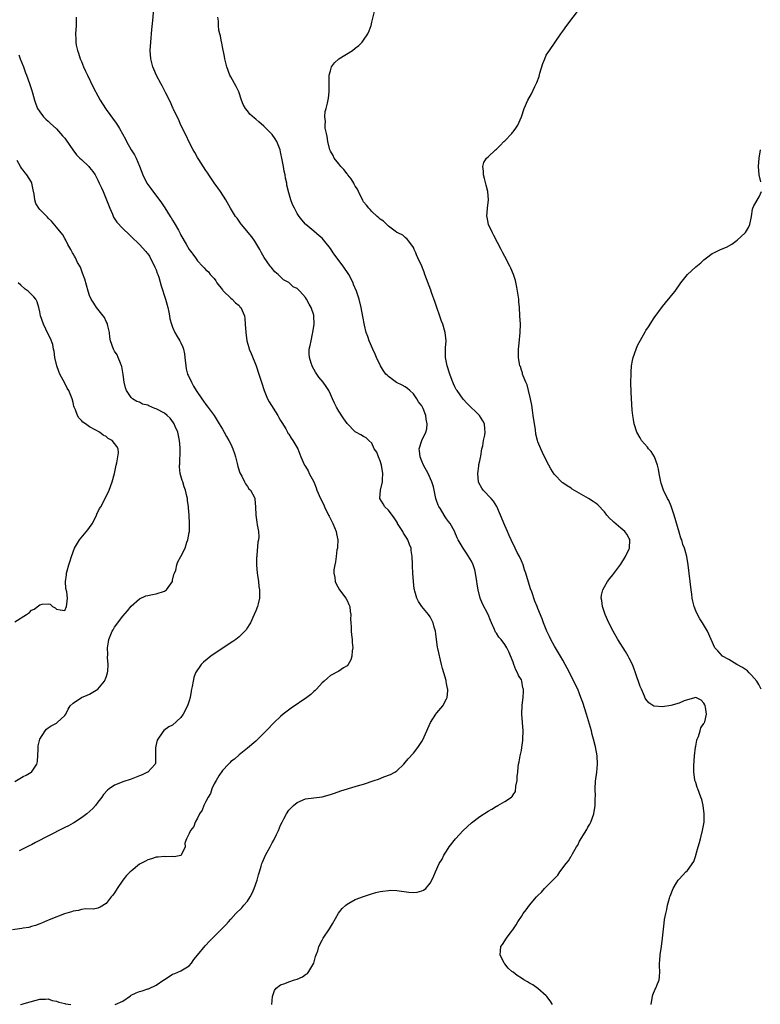
# Model space of a CAD drawing. Units: inches. Extents: x 2514000 to 2517000, y 1539000 to 1542000.
# Drawn here: x 2514246 to 2514425, y 1540999 to 1541236 of the extents above; entities that cross this region are included whole.
import ezdxf

# ---------------------------------------------------------------- set-up
doc = ezdxf.new("R2010")
doc.units = ezdxf.units.IN
doc.header["$MEASUREMENT"] = 0
doc.layers.add('LD25141539_10ft', color=93, linetype='Continuous')

msp = doc.modelspace()

# ---------------------------------------------------------------- linework, layer by layer
at = {"layer": 'LD25141539_10ft'}
for points, elevation in [([(2514398.27, 1540999), (2514398.55, 1541000.55), (2514398.59, 1541001), (2514398.67, 1541001.33), (2514399.24, 1541002.76), (2514399.37, 1541003), (2514399.65, 1541003.65), (2514400.2, 1541005), (2514400.32, 1541005.68), (2514400.39, 1541007), (2514400.27, 1541008.27), (2514400.29, 1541009), (2514400.36, 1541009.64), (2514400.41, 1541011), (2514400.75, 1541013), (2514401.04, 1541015), (2514401.39, 1541018.61), (2514401.51, 1541019.51), (2514401.77, 1541021), (2514402.04, 1541021.96), (2514402.22, 1541023), (2514402.67, 1541024.67), (2514402.79, 1541025), (2514402.86, 1541025.14), (2514403, 1541025.52), (2514403.44, 1541026.56), (2514403.55, 1541027), (2514404.37, 1541028.37), (2514404.76, 1541029), (2514405, 1541029.22), (2514406.66, 1541031), (2514407, 1541031.3), (2514408.53, 1541033.47), (2514409.04, 1541034.96), (2514409.05, 1541035.05), (2514409.61, 1541037), (2514409.94, 1541038.06), (2514410.13, 1541039), (2514410.64, 1541041), (2514411.01, 1541043), (2514411.07, 1541045), (2514410.81, 1541047), (2514410.44, 1541048.44), (2514410.26, 1541049), (2514409.49, 1541051), (2514409.34, 1541051.34), (2514409, 1541052.52), (2514408.86, 1541052.86), (2514408.82, 1541053), (2514408.82, 1541053.17), (2514408.55, 1541055), (2514408.54, 1541056.54), (2514408.7, 1541059), (2514408.94, 1541061.06), (2514409, 1541061.33), (2514409.26, 1541062.74), (2514409.34, 1541063), (2514409.64, 1541063.64), (2514410.1, 1541065), (2514410.26, 1541065.74), (2514411, 1541066.8), (2514411.07, 1541066.93), (2514411.12, 1541067), (2514411.19, 1541067.19), (2514411.63, 1541069), (2514411.34, 1541070.66), (2514411.32, 1541071), (2514411.23, 1541071.23), (2514411, 1541071.66), (2514410.35, 1541072.35), (2514409, 1541073), (2514407, 1541072.5), (2514406.21, 1541072.21), (2514405, 1541071.68), (2514403, 1541071.07), (2514401, 1541070.76), (2514399, 1541070.92), (2514398.94, 1541070.94), (2514397.72, 1541071.72), (2514397, 1541072.6), (2514396.85, 1541072.85), (2514396.65, 1541073.35), (2514395.93, 1541075), (2514395.66, 1541075.66), (2514394.53, 1541079), (2514394.11, 1541080.11), (2514393.74, 1541081), (2514393, 1541082.48), (2514392.72, 1541083), (2514392.08, 1541084.08), (2514390.26, 1541087), (2514389.08, 1541089), (2514388.04, 1541091), (2514387.18, 1541093), (2514386.54, 1541095), (2514386.37, 1541096.37), (2514386.25, 1541097), (2514386.34, 1541097.66), (2514386.63, 1541099), (2514387, 1541099.68), (2514387.77, 1541101), (2514388.3, 1541101.7), (2514389, 1541102.58), (2514391, 1541105.19), (2514392.12, 1541107), (2514393, 1541108.85), (2514393.06, 1541109), (2514393.16, 1541111), (2514393.12, 1541111.12), (2514393, 1541111.36), (2514392.39, 1541112.39), (2514391.97, 1541113), (2514391, 1541113.84), (2514389.27, 1541115.27), (2514389, 1541115.56), (2514388.24, 1541116.24), (2514387.59, 1541117), (2514387, 1541117.79), (2514385.44, 1541119.44), (2514385, 1541119.77), (2514384.28, 1541120.28), (2514383.16, 1541121), (2514379.28, 1541123.28), (2514379, 1541123.46), (2514378.01, 1541124.01), (2514377, 1541124.79), (2514376.87, 1541124.87), (2514375, 1541126.78), (2514374.89, 1541126.89), (2514374.12, 1541128.12), (2514373.63, 1541129), (2514373, 1541130.22), (2514372.09, 1541132.09), (2514371.69, 1541133), (2514371, 1541134.66), (2514370.89, 1541135), (2514370.48, 1541136.48), (2514370.39, 1541137.61), (2514369.97, 1541139.97), (2514369.87, 1541141), (2514369.69, 1541142.31), (2514369.52, 1541143.52), (2514369.24, 1541145), (2514368.75, 1541147), (2514368.37, 1541148.37), (2514368.07, 1541149), (2514367.41, 1541150.59), (2514367.29, 1541151), (2514367.25, 1541151.25), (2514367, 1541151.94), (2514366.77, 1541152.77), (2514366.66, 1541153), (2514366.52, 1541153.48), (2514366.3, 1541155), (2514366.33, 1541156.33), (2514366.28, 1541157), (2514366.46, 1541158.46), (2514366.73, 1541161), (2514366.76, 1541163), (2514366.66, 1541165), (2514366.54, 1541167), (2514366.41, 1541168.41), (2514366.36, 1541169), (2514366.08, 1541171), (2514365.93, 1541171.93), (2514365.56, 1541173.56), (2514365.07, 1541175), (2514364.47, 1541176.47), (2514364.22, 1541177), (2514363, 1541179.33), (2514362.54, 1541180.23), (2514362.15, 1541181), (2514360.37, 1541184.37), (2514360.02, 1541185), (2514359.12, 1541187), (2514358.78, 1541188.78), (2514358.72, 1541189), (2514358.86, 1541191), (2514359.09, 1541193), (2514358.96, 1541195), (2514358.55, 1541196.55), (2514358.16, 1541198.16), (2514357.87, 1541199), (2514357.9, 1541199.9), (2514357.71, 1541201), (2514358, 1541202), (2514358.64, 1541203), (2514359, 1541203.38), (2514360.79, 1541205), (2514361, 1541205.21), (2514361.93, 1541206.07), (2514362.81, 1541207), (2514363, 1541207.22), (2514364.7, 1541209), (2514364.83, 1541209.17), (2514365, 1541209.4), (2514365.71, 1541210.29), (2514366.17, 1541211), (2514367.02, 1541213), (2514367.71, 1541215), (2514368.58, 1541217), (2514369.46, 1541218.54), (2514370.28, 1541220.28), (2514370.77, 1541221.23), (2514371.28, 1541222.72), (2514371.49, 1541223.49), (2514372.17, 1541225.83), (2514372.63, 1541227), (2514373, 1541227.81), (2514373.76, 1541229), (2514376.53, 1541233), (2514377, 1541233.62), (2514377.99, 1541235), (2514382.57, 1541241)], 6640), ([(2514269.16, 1540999), (2514271, 1540999.8), (2514272.85, 1541001.15), (2514273, 1541001.25), (2514274.17, 1541001.82), (2514275, 1541002.18), (2514275.65, 1541002.35), (2514277, 1541002.82), (2514277.15, 1541002.85), (2514279, 1541003.71), (2514280.89, 1541005), (2514281, 1541005.09), (2514282.18, 1541005.82), (2514283, 1541006.36), (2514283.51, 1541006.49), (2514285, 1541007.13), (2514285.38, 1541007.38), (2514287, 1541008.34), (2514287.51, 1541009), (2514288.12, 1541009.88), (2514289, 1541010.94), (2514290.81, 1541013.19), (2514291, 1541013.37), (2514291.76, 1541014.24), (2514292.57, 1541015), (2514294.62, 1541017), (2514295.8, 1541018.2), (2514296.48, 1541019), (2514297, 1541019.57), (2514298.23, 1541021), (2514299.64, 1541022.36), (2514300.17, 1541023), (2514301, 1541023.95), (2514301.67, 1541025), (2514302.15, 1541025.85), (2514302.63, 1541027), (2514303.36, 1541029), (2514303.69, 1541030.31), (2514303.94, 1541031), (2514304.34, 1541032.34), (2514304.5, 1541033), (2514304.63, 1541033.37), (2514305.35, 1541035), (2514305.76, 1541035.76), (2514306.46, 1541037), (2514306.67, 1541037.33), (2514307, 1541037.98), (2514307.37, 1541038.63), (2514308.01, 1541040.01), (2514308.49, 1541041), (2514309, 1541042.23), (2514309.35, 1541043), (2514309.75, 1541043.75), (2514310.39, 1541045), (2514311, 1541045.85), (2514311.55, 1541046.45), (2514312.09, 1541047), (2514313, 1541047.76), (2514315, 1541048.63), (2514319, 1541049.07), (2514321, 1541049.62), (2514321.99, 1541050.01), (2514323.49, 1541050.51), (2514327, 1541051.56), (2514327.81, 1541051.82), (2514329, 1541052.17), (2514331.55, 1541053), (2514332.62, 1541053.38), (2514333.88, 1541053.88), (2514335.51, 1541054.49), (2514336.49, 1541055), (2514337, 1541055.38), (2514338.7, 1541057), (2514339, 1541057.33), (2514339.75, 1541058.25), (2514341, 1541059.63), (2514342.05, 1541061), (2514343, 1541062.44), (2514343.32, 1541063), (2514343.55, 1541063.55), (2514344.21, 1541065), (2514344.47, 1541065.53), (2514345.1, 1541067), (2514346.39, 1541069), (2514346.65, 1541069.35), (2514347.58, 1541070.42), (2514348.05, 1541071), (2514349, 1541072.69), (2514349.13, 1541073), (2514349.28, 1541074.72), (2514349.28, 1541075), (2514349.22, 1541075.22), (2514349, 1541076.41), (2514348.89, 1541076.89), (2514348.86, 1541077.14), (2514348.31, 1541079), (2514347.99, 1541079.99), (2514347.8, 1541081), (2514346.87, 1541084.87), (2514346.84, 1541085.16), (2514346.55, 1541087), (2514346.36, 1541088.36), (2514346.3, 1541089), (2514346.02, 1541089.98), (2514345.77, 1541091), (2514345.54, 1541091.54), (2514345, 1541092.45), (2514344.61, 1541093), (2514343.02, 1541095), (2514342.19, 1541096.19), (2514341.8, 1541097), (2514341.36, 1541098.64), (2514341.23, 1541099), (2514341.19, 1541099.19), (2514341.01, 1541101.01), (2514340.88, 1541103), (2514340.8, 1541104.8), (2514340.8, 1541105.2), (2514340.72, 1541107), (2514340.47, 1541108.47), (2514340.42, 1541109), (2514340.09, 1541109.91), (2514339.66, 1541111), (2514339.42, 1541111.42), (2514338.64, 1541112.64), (2514338.45, 1541113), (2514337.18, 1541115), (2514337.13, 1541115.13), (2514336.33, 1541116.33), (2514335, 1541118.17), (2514334.12, 1541119), (2514333.72, 1541119.72), (2514332.94, 1541121), (2514333.05, 1541123), (2514333.56, 1541125), (2514333.56, 1541125.56), (2514333.67, 1541127), (2514333.32, 1541129), (2514333, 1541130.1), (2514332.58, 1541131), (2514332.17, 1541132.17), (2514331.58, 1541133), (2514331, 1541134.32), (2514330.28, 1541135), (2514329.59, 1541135.59), (2514329, 1541135.93), (2514328.37, 1541136.37), (2514327.13, 1541137), (2514327, 1541137.05), (2514325, 1541139.04), (2514324.21, 1541140.21), (2514323, 1541142.02), (2514322.44, 1541143), (2514322.01, 1541144.01), (2514321.5, 1541145), (2514321, 1541146.13), (2514320.59, 1541147), (2514320, 1541148), (2514319.27, 1541149), (2514318.24, 1541150.24), (2514317.42, 1541151.42), (2514317, 1541152.15), (2514316.7, 1541152.7), (2514316.58, 1541153), (2514316.4, 1541153.6), (2514315.94, 1541155), (2514315.88, 1541155.88), (2514315.9, 1541157), (2514316.16, 1541157.84), (2514316.33, 1541159), (2514316.7, 1541160.7), (2514316.78, 1541161), (2514317.06, 1541163), (2514317.04, 1541165), (2514317, 1541165.18), (2514316.38, 1541167), (2514315.85, 1541167.85), (2514315.25, 1541169), (2514315, 1541169.42), (2514313.61, 1541171), (2514313.28, 1541171.28), (2514313, 1541171.6), (2514312.04, 1541172.04), (2514311.1, 1541173), (2514311, 1541173.07), (2514309.69, 1541173.69), (2514308.42, 1541175), (2514307.65, 1541175.65), (2514306.71, 1541176.71), (2514306.48, 1541177), (2514305.05, 1541179.05), (2514304.44, 1541180.23), (2514304.04, 1541181), (2514302.79, 1541183), (2514302.04, 1541184.04), (2514299.61, 1541187), (2514299.38, 1541187.38), (2514298.52, 1541188.52), (2514298.11, 1541189), (2514296.91, 1541191), (2514295.81, 1541193), (2514294.53, 1541195), (2514293, 1541197.11), (2514291.69, 1541199), (2514291.44, 1541199.44), (2514291, 1541200.04), (2514289.34, 1541202.66), (2514289, 1541203.22), (2514288.37, 1541204.37), (2514287.98, 1541205), (2514286.91, 1541207), (2514286.31, 1541208.31), (2514285, 1541210.98), (2514284.39, 1541212.39), (2514283.23, 1541214.77), (2514283.1, 1541215.1), (2514283, 1541215.28), (2514282.49, 1541216.49), (2514281.34, 1541218.66), (2514281.13, 1541219.13), (2514281, 1541219.36), (2514280.47, 1541220.47), (2514280.12, 1541221), (2514279.09, 1541222.91), (2514278.46, 1541224.46), (2514278.22, 1541225), (2514277.73, 1541227), (2514277.61, 1541229), (2514277.72, 1541231), (2514277.99, 1541234.01), (2514278.23, 1541236.23), (2514278.49, 1541239)], 6670), ([(2514374.5, 1540999), (2514373.95, 1540999.95), (2514373.13, 1541001), (2514373, 1541001.14), (2514371, 1541002.88), (2514369.74, 1541003.74), (2514369, 1541004.19), (2514368.48, 1541004.48), (2514367.62, 1541005), (2514367, 1541005.42), (2514365.99, 1541005.99), (2514365, 1541006.8), (2514364.71, 1541007), (2514363.83, 1541007.83), (2514363, 1541008.83), (2514362.91, 1541008.91), (2514362.84, 1541009), (2514361.87, 1541011), (2514361.99, 1541011.99), (2514362.09, 1541013), (2514362.47, 1541013.53), (2514363.4, 1541015), (2514364.57, 1541016.57), (2514364.95, 1541017.05), (2514365.73, 1541018.27), (2514366.14, 1541019), (2514367, 1541020.25), (2514367.46, 1541021), (2514368.15, 1541021.85), (2514368.97, 1541023), (2514370.66, 1541025), (2514370.84, 1541025.16), (2514371, 1541025.33), (2514371.85, 1541026.15), (2514372.56, 1541027), (2514373, 1541027.41), (2514374.57, 1541029), (2514375.76, 1541030.24), (2514376.31, 1541031), (2514377.83, 1541033), (2514378.36, 1541033.64), (2514379, 1541034.78), (2514379.1, 1541034.9), (2514379.31, 1541035.31), (2514380.31, 1541037), (2514380.57, 1541037.43), (2514381, 1541038.37), (2514381.95, 1541039.95), (2514382.6, 1541041), (2514382.75, 1541041.25), (2514383, 1541041.78), (2514383.46, 1541042.54), (2514383.71, 1541043), (2514384.46, 1541045), (2514384.79, 1541047), (2514384.82, 1541048.82), (2514384.84, 1541049.16), (2514384.76, 1541051), (2514384.84, 1541052.84), (2514385.15, 1541055), (2514385.35, 1541057), (2514385.23, 1541059), (2514384.83, 1541061.17), (2514384.4, 1541063), (2514384.08, 1541064.08), (2514383.87, 1541065), (2514383.43, 1541066.57), (2514382.69, 1541069), (2514381.79, 1541071.79), (2514381.37, 1541073), (2514381, 1541073.94), (2514380.57, 1541075), (2514380.06, 1541076.06), (2514379.61, 1541077), (2514378.07, 1541080.07), (2514377.57, 1541081), (2514377, 1541082), (2514376.43, 1541083), (2514375, 1541085.39), (2514374.13, 1541087), (2514373.77, 1541087.77), (2514373.14, 1541089), (2514372.34, 1541091), (2514371.99, 1541091.99), (2514371, 1541094.45), (2514370.8, 1541095), (2514370.27, 1541096.27), (2514369.51, 1541098.49), (2514369.23, 1541099.23), (2514368.07, 1541103), (2514367.79, 1541103.79), (2514367.41, 1541105), (2514367, 1541106), (2514366.52, 1541107), (2514365.97, 1541107.97), (2514365.52, 1541109), (2514364.57, 1541111), (2514364.09, 1541112.09), (2514363.66, 1541113), (2514363, 1541114.5), (2514362.01, 1541117), (2514361.09, 1541119.09), (2514360.33, 1541120.33), (2514359.75, 1541121), (2514357.82, 1541123), (2514357.47, 1541123.47), (2514356.78, 1541124.78), (2514356.69, 1541125), (2514356.49, 1541127), (2514356.75, 1541128.75), (2514356.79, 1541129.21), (2514357, 1541130.09), (2514357.14, 1541130.86), (2514357.23, 1541131.23), (2514357.52, 1541133), (2514357.72, 1541133.72), (2514357.92, 1541135), (2514358.23, 1541136.23), (2514358.31, 1541137), (2514358.18, 1541137.82), (2514358.14, 1541139), (2514357.74, 1541139.74), (2514356.95, 1541141), (2514353.93, 1541143.93), (2514353, 1541144.93), (2514351.5, 1541147), (2514351.3, 1541147.3), (2514351, 1541147.87), (2514350.66, 1541148.66), (2514350.49, 1541149), (2514350.08, 1541150.08), (2514349.76, 1541151), (2514349.14, 1541153), (2514348.74, 1541155), (2514348.72, 1541156.72), (2514348.7, 1541157), (2514348.71, 1541157.29), (2514348.85, 1541159), (2514348.66, 1541161), (2514348.05, 1541163), (2514347.77, 1541163.77), (2514346.23, 1541168.23), (2514345.37, 1541170.63), (2514345.19, 1541171.19), (2514343.78, 1541175), (2514343.55, 1541175.55), (2514342.99, 1541176.99), (2514342.08, 1541179), (2514341.76, 1541179.76), (2514341.55, 1541180.23), (2514341.2, 1541181), (2514341, 1541181.52), (2514339.9, 1541183), (2514339.52, 1541183.52), (2514339, 1541183.9), (2514338.46, 1541184.46), (2514337.25, 1541185), (2514337, 1541185.13), (2514336.59, 1541185.41), (2514335, 1541186.61), (2514334.57, 1541187), (2514333.81, 1541187.81), (2514333, 1541188.3), (2514332.67, 1541188.67), (2514332.28, 1541189), (2514331, 1541190.15), (2514330.61, 1541190.61), (2514330.25, 1541191), (2514329.7, 1541191.7), (2514329, 1541192.53), (2514328.83, 1541192.83), (2514327.76, 1541195), (2514327.52, 1541195.52), (2514327, 1541196.28), (2514326.76, 1541196.76), (2514326.61, 1541197), (2514326.04, 1541198.05), (2514325.19, 1541199), (2514325.13, 1541199.13), (2514325, 1541199.25), (2514324.27, 1541200.27), (2514323.5, 1541201), (2514323, 1541201.69), (2514321.93, 1541203), (2514321.66, 1541203.66), (2514321, 1541204.72), (2514320.87, 1541205), (2514320.37, 1541207), (2514320.24, 1541208.24), (2514320.04, 1541209), (2514319.75, 1541210.25), (2514319.75, 1541211), (2514319.85, 1541211.85), (2514319.67, 1541213), (2514319.76, 1541214.24), (2514319.97, 1541215), (2514320.29, 1541216.29), (2514320.52, 1541217.48), (2514320.7, 1541219), (2514320.67, 1541220.67), (2514320.71, 1541221.29), (2514320.73, 1541223), (2514321, 1541224.09), (2514321.29, 1541225), (2514322, 1541226), (2514323, 1541227), (2514326.29, 1541229), (2514327, 1541229.5), (2514327.82, 1541230.18), (2514328.64, 1541231), (2514329, 1541231.45), (2514330, 1541233), (2514330.32, 1541233.68), (2514330.8, 1541235), (2514331, 1541235.8), (2514331.59, 1541238.41)], 6650), ([(2514259.75, 1541237), (2514259.72, 1541235), (2514259.59, 1541233), (2514259.67, 1541231.67), (2514259.67, 1541231), (2514259.77, 1541230.23), (2514260.05, 1541229), (2514260.34, 1541228.34), (2514260.7, 1541227), (2514261, 1541226.31), (2514261.53, 1541225), (2514262.01, 1541224.01), (2514262.47, 1541223), (2514263.97, 1541219.97), (2514265, 1541218.02), (2514265.57, 1541217), (2514266.1, 1541216.1), (2514267, 1541214.73), (2514269.42, 1541211.42), (2514269.68, 1541211), (2514270.21, 1541210.21), (2514271.62, 1541207.62), (2514271.9, 1541207), (2514273, 1541205.05), (2514273.8, 1541203.8), (2514274.2, 1541203), (2514275, 1541201.11), (2514275.79, 1541199), (2514276.81, 1541197), (2514277, 1541196.71), (2514277.72, 1541195.72), (2514280.28, 1541192.28), (2514281.09, 1541191.09), (2514282.42, 1541189), (2514282.65, 1541188.65), (2514283, 1541188.04), (2514283.4, 1541187.4), (2514284.37, 1541185.63), (2514284.84, 1541184.84), (2514285, 1541184.47), (2514286.28, 1541182.28), (2514287, 1541181.02), (2514287.63, 1541180.23), (2514287.9, 1541179.9), (2514288.53, 1541179), (2514289, 1541178.27), (2514290.17, 1541177), (2514290.62, 1541176.62), (2514291, 1541176.13), (2514291.62, 1541175.62), (2514292.07, 1541175), (2514293, 1541173.99), (2514293.43, 1541173.43), (2514293.67, 1541173), (2514295, 1541171.27), (2514295.11, 1541171.11), (2514295.21, 1541171), (2514297, 1541169.29), (2514297.34, 1541169), (2514298.16, 1541168.16), (2514299, 1541167.48), (2514299.22, 1541167.22), (2514299.42, 1541167), (2514300.28, 1541165), (2514300.37, 1541164.37), (2514300.49, 1541163), (2514300.6, 1541161), (2514300.87, 1541159), (2514301.35, 1541157.35), (2514301.46, 1541157), (2514301.92, 1541155.92), (2514303.12, 1541153), (2514303.8, 1541151), (2514304.4, 1541149), (2514305.05, 1541147), (2514305.88, 1541145), (2514306.28, 1541144.28), (2514308.3, 1541141), (2514308.55, 1541140.55), (2514309, 1541139.81), (2514309.29, 1541139.29), (2514310.23, 1541137.77), (2514310.68, 1541137), (2514310.78, 1541136.78), (2514311, 1541136.47), (2514311.55, 1541135.55), (2514311.97, 1541135), (2514313.12, 1541133), (2514313.86, 1541131), (2514314.73, 1541129), (2514315, 1541128.69), (2514315.65, 1541127.65), (2514315.9, 1541127), (2514316.99, 1541124.99), (2514317.57, 1541123.57), (2514317.77, 1541123), (2514318.62, 1541121), (2514319.43, 1541119.43), (2514319.6, 1541119), (2514320.57, 1541117), (2514320.7, 1541116.7), (2514321.57, 1541115), (2514321.97, 1541114.03), (2514322.37, 1541113), (2514322.44, 1541112.44), (2514322.76, 1541111), (2514322.72, 1541109.28), (2514322.69, 1541109), (2514322.59, 1541108.59), (2514322.38, 1541107), (2514322.26, 1541105.74), (2514322.04, 1541105), (2514321.82, 1541103.82), (2514321.82, 1541103), (2514322.06, 1541101.94), (2514322.12, 1541101), (2514322.39, 1541100.39), (2514323.23, 1541099), (2514324.7, 1541097), (2514325, 1541096.4), (2514325.43, 1541095.43), (2514325.65, 1541095), (2514325.78, 1541093.78), (2514325.9, 1541093), (2514325.88, 1541091.88), (2514325.9, 1541091), (2514325.97, 1541090.03), (2514326.01, 1541089), (2514326.1, 1541088.1), (2514326.24, 1541087), (2514326.28, 1541086.28), (2514326.38, 1541085), (2514326.27, 1541084.27), (2514326.19, 1541083), (2514325.92, 1541082.08), (2514325.29, 1541081), (2514325, 1541080.66), (2514324.16, 1541080.16), (2514323, 1541079.4), (2514321, 1541078.32), (2514320.28, 1541077.72), (2514319.51, 1541077), (2514319, 1541076.56), (2514317.65, 1541075), (2514317.32, 1541074.68), (2514317, 1541074.44), (2514316.28, 1541073.72), (2514315.36, 1541073), (2514311.55, 1541070.45), (2514309.63, 1541069), (2514309, 1541068.44), (2514307.47, 1541067), (2514305.53, 1541065), (2514305, 1541064.43), (2514303, 1541062.52), (2514301, 1541060.81), (2514299, 1541059.23), (2514297.86, 1541058.14), (2514297, 1541057.59), (2514296.75, 1541057.25), (2514296.49, 1541057), (2514295, 1541055.47), (2514294.14, 1541054.14), (2514293.45, 1541053), (2514293, 1541052.22), (2514292.44, 1541051), (2514292.08, 1541049.92), (2514291.53, 1541049), (2514291, 1541047.93), (2514290.5, 1541047), (2514290.09, 1541045.91), (2514289.48, 1541045), (2514289, 1541043.96), (2514288.44, 1541043), (2514288.07, 1541041.93), (2514287.26, 1541041), (2514287, 1541040.27), (2514286.3, 1541039), (2514285.96, 1541037.96), (2514285.98, 1541037), (2514285.03, 1541035), (2514285, 1541034.98), (2514283.35, 1541034.65), (2514283, 1541034.7), (2514281.35, 1541034.65), (2514281, 1541034.74), (2514279.49, 1541034.51), (2514279, 1541034.56), (2514277.89, 1541034.11), (2514277, 1541033.94), (2514276.42, 1541033.58), (2514275, 1541032.82), (2514273, 1541031.21), (2514272.78, 1541031), (2514271.91, 1541030.09), (2514271, 1541029), (2514269.61, 1541027), (2514269.37, 1541026.63), (2514269, 1541025.94), (2514268.59, 1541025.41), (2514268.22, 1541025), (2514267, 1541023.37), (2514265.5, 1541022.5), (2514265, 1541022.27), (2514263.97, 1541022.03), (2514262.07, 1541022.07), (2514261, 1541021.9), (2514260.3, 1541021.7), (2514259, 1541021.54), (2514258.61, 1541021.39), (2514256.92, 1541020.92), (2514253.64, 1541019.64), (2514252.15, 1541019), (2514251.39, 1541018.61), (2514251, 1541018.49), (2514249.95, 1541018.05), (2514249, 1541017.82), (2514248.37, 1541017.63), (2514247, 1541017.41), (2514246.67, 1541017.33), (2514244.44, 1541017)], 6680), ([(2514306.86, 1540999), (2514307.05, 1541001), (2514307.57, 1541002.43), (2514307.96, 1541003), (2514309, 1541003.74), (2514310.06, 1541004.06), (2514311, 1541004.49), (2514312.36, 1541005), (2514313, 1541005.17), (2514314.28, 1541005.72), (2514315, 1541006.24), (2514315.46, 1541006.54), (2514315.82, 1541007), (2514316.98, 1541009), (2514317.43, 1541010.57), (2514317.61, 1541011), (2514317.97, 1541011.97), (2514318.24, 1541013), (2514319, 1541014.58), (2514319.25, 1541015), (2514320.76, 1541017.24), (2514321.52, 1541018.48), (2514322.98, 1541021.02), (2514323.82, 1541022.18), (2514324.72, 1541023), (2514325, 1541023.23), (2514325.43, 1541023.43), (2514327, 1541024.32), (2514328.94, 1541025.06), (2514330.42, 1541025.58), (2514331.98, 1541026.02), (2514333, 1541026.27), (2514333.61, 1541026.39), (2514335, 1541026.55), (2514335.44, 1541026.56), (2514337, 1541026.49), (2514339.92, 1541026.08), (2514341, 1541026.03), (2514341.91, 1541026.09), (2514343, 1541026.42), (2514343.42, 1541026.58), (2514343.96, 1541027), (2514345, 1541028.25), (2514345.45, 1541029), (2514345.93, 1541030.07), (2514346.3, 1541031), (2514347.22, 1541033), (2514347.9, 1541034.1), (2514348.35, 1541035), (2514349, 1541035.98), (2514349.65, 1541037), (2514351.13, 1541039), (2514352.96, 1541041), (2514355, 1541042.81), (2514357, 1541044.32), (2514359, 1541045.66), (2514359.86, 1541046.14), (2514361, 1541046.83), (2514361.13, 1541046.87), (2514361.37, 1541047), (2514363, 1541047.95), (2514364.61, 1541049), (2514364.81, 1541049.19), (2514365, 1541049.56), (2514365.59, 1541050.41), (2514365.68, 1541051.68), (2514365.98, 1541053), (2514366.01, 1541054.01), (2514366.13, 1541055), (2514366.2, 1541056.2), (2514366.31, 1541057), (2514366.44, 1541057.56), (2514366.69, 1541059), (2514367, 1541060.23), (2514367.14, 1541061), (2514367.37, 1541062.63), (2514367.39, 1541063), (2514367.42, 1541065), (2514367.14, 1541069), (2514367.22, 1541071.22), (2514367.43, 1541073), (2514367.52, 1541074.48), (2514367.49, 1541075), (2514367.39, 1541075.39), (2514367.14, 1541077), (2514367, 1541077.32), (2514366.34, 1541078.34), (2514366.11, 1541079), (2514365.66, 1541079.66), (2514365.18, 1541081), (2514365, 1541081.53), (2514364, 1541084), (2514363.53, 1541085), (2514363, 1541085.83), (2514362.13, 1541087), (2514361.59, 1541087.59), (2514361, 1541088.55), (2514360.81, 1541088.81), (2514360.57, 1541089.43), (2514359.8, 1541091), (2514359.56, 1541091.56), (2514358.97, 1541093), (2514357.63, 1541095.63), (2514357.11, 1541097), (2514356.61, 1541099), (2514356.37, 1541100.37), (2514356.3, 1541101), (2514355.94, 1541103), (2514355.77, 1541103.77), (2514355.36, 1541105), (2514355, 1541105.85), (2514353.79, 1541107.79), (2514352.98, 1541109), (2514351.81, 1541111), (2514351.54, 1541111.54), (2514351, 1541112.88), (2514350.89, 1541113.11), (2514349.82, 1541115), (2514349.42, 1541115.42), (2514349, 1541116.09), (2514348.61, 1541116.61), (2514348.42, 1541117), (2514347.5, 1541118.51), (2514347.1, 1541119.1), (2514347, 1541119.38), (2514346.54, 1541120.54), (2514346.41, 1541121), (2514345.99, 1541123), (2514345.8, 1541123.8), (2514345.47, 1541125), (2514344.55, 1541127), (2514343.44, 1541129), (2514343, 1541130.01), (2514342.59, 1541131), (2514342.5, 1541132.49), (2514342.42, 1541133), (2514343, 1541134.98), (2514343.96, 1541137), (2514344.2, 1541137.8), (2514344.33, 1541139), (2514344.1, 1541140.1), (2514344.02, 1541141), (2514343.33, 1541142.67), (2514343.17, 1541143), (2514343.1, 1541143.1), (2514343, 1541143.3), (2514342.26, 1541144.26), (2514341.85, 1541145), (2514341, 1541146.2), (2514340.17, 1541147), (2514339.54, 1541147.54), (2514339, 1541147.93), (2514338.31, 1541148.31), (2514336.96, 1541148.96), (2514335, 1541150.4), (2514334.68, 1541150.68), (2514334.38, 1541151), (2514333.8, 1541151.8), (2514333.04, 1541153), (2514332.09, 1541155), (2514331.77, 1541155.78), (2514331.19, 1541157), (2514330.34, 1541159), (2514330.01, 1541160.01), (2514329.65, 1541161), (2514329.22, 1541162.78), (2514328.84, 1541164.84), (2514328.41, 1541167), (2514327.9, 1541169), (2514327.26, 1541171), (2514326.6, 1541172.6), (2514326.45, 1541173), (2514325.43, 1541175), (2514324.06, 1541177), (2514323, 1541178.39), (2514321.88, 1541179.88), (2514321.66, 1541180.23), (2514321, 1541181.27), (2514319.34, 1541183.34), (2514319, 1541183.72), (2514318.32, 1541184.32), (2514317, 1541185.4), (2514315.12, 1541187), (2514315, 1541187.12), (2514314.14, 1541188.14), (2514313.46, 1541189), (2514313, 1541189.7), (2514312.33, 1541191), (2514311.89, 1541191.89), (2514311.5, 1541193), (2514311, 1541194.63), (2514310.53, 1541196.53), (2514310.47, 1541197), (2514310.19, 1541198.19), (2514310.08, 1541199), (2514309.87, 1541199.87), (2514309.69, 1541201), (2514309.39, 1541202.61), (2514309, 1541204.54), (2514308.89, 1541205), (2514308.11, 1541207), (2514307.69, 1541207.69), (2514307, 1541208.72), (2514306.76, 1541209), (2514305, 1541210.75), (2514303.76, 1541211.76), (2514303, 1541212.43), (2514302.68, 1541212.68), (2514301.63, 1541213.63), (2514301, 1541214.39), (2514300.52, 1541215), (2514299.99, 1541215.99), (2514299.59, 1541217), (2514298.92, 1541219), (2514298.33, 1541220.33), (2514297, 1541222.6), (2514296.79, 1541223), (2514296.06, 1541225), (2514295.6, 1541227), (2514295.52, 1541227.52), (2514295, 1541229.87), (2514294.81, 1541230.81), (2514294.75, 1541231), (2514294.5, 1541232.5), (2514294.33, 1541233), (2514294.15, 1541233.85), (2514294.03, 1541235), (2514294.01, 1541236.01), (2514293.89, 1541237)], 6660), ([(2514245.93, 1541227.93), (2514246.29, 1541227), (2514247.04, 1541225), (2514247.55, 1541223.55), (2514247.79, 1541223), (2514248.53, 1541221), (2514249, 1541219.57), (2514249.25, 1541218.75), (2514249.73, 1541217), (2514250.03, 1541216.03), (2514250.47, 1541215), (2514251, 1541214.18), (2514251.87, 1541213), (2514252.42, 1541212.42), (2514253, 1541211.94), (2514253.46, 1541211.46), (2514255, 1541210.09), (2514255.99, 1541209), (2514256.43, 1541208.43), (2514257, 1541207.82), (2514257.32, 1541207.32), (2514258.94, 1541205), (2514259.82, 1541203.82), (2514260.64, 1541203), (2514261, 1541202.7), (2514262.82, 1541201), (2514263, 1541200.81), (2514263.8, 1541199.8), (2514264.3, 1541199), (2514265, 1541197.68), (2514265.31, 1541197), (2514265.89, 1541195.89), (2514266.22, 1541195), (2514267.07, 1541193), (2514267.85, 1541191), (2514268.51, 1541189.49), (2514268.78, 1541188.78), (2514269.59, 1541187.59), (2514271, 1541186.03), (2514272.57, 1541184.57), (2514273, 1541184.13), (2514275, 1541182.23), (2514276.56, 1541180.56), (2514276.81, 1541180.23), (2514277, 1541179.97), (2514277.39, 1541179.39), (2514277.61, 1541179), (2514278.66, 1541177), (2514278.74, 1541176.74), (2514279, 1541176.14), (2514279.3, 1541175.3), (2514279.43, 1541175), (2514279.64, 1541174.36), (2514280.22, 1541172.22), (2514281.27, 1541169), (2514281.83, 1541167), (2514282.1, 1541165.9), (2514282.26, 1541165), (2514282.32, 1541164.32), (2514282.73, 1541163), (2514283, 1541162.3), (2514283.56, 1541161), (2514284.07, 1541160.07), (2514284.74, 1541159), (2514285, 1541158.51), (2514285.45, 1541157.45), (2514285.6, 1541157), (2514285.83, 1541155.83), (2514285.96, 1541155), (2514286.15, 1541153), (2514286.27, 1541152.27), (2514286.61, 1541151), (2514286.71, 1541150.71), (2514287.5, 1541149), (2514288.04, 1541148.04), (2514288.66, 1541147), (2514290, 1541145), (2514290.44, 1541144.44), (2514291, 1541143.63), (2514291.28, 1541143.28), (2514292.96, 1541140.96), (2514294.21, 1541139), (2514295, 1541137.69), (2514295.41, 1541137), (2514295.97, 1541135.97), (2514296.53, 1541135), (2514297, 1541134.08), (2514297.48, 1541133), (2514297.87, 1541131.87), (2514298.15, 1541131), (2514298.54, 1541129.46), (2514298.7, 1541128.7), (2514299.16, 1541127.16), (2514299.63, 1541126.37), (2514300.32, 1541125), (2514300.54, 1541124.54), (2514301, 1541123.9), (2514301.36, 1541123.36), (2514301.77, 1541123), (2514302.61, 1541121.39), (2514302.79, 1541121), (2514302.83, 1541120.83), (2514302.97, 1541118.97), (2514303.02, 1541117), (2514303.28, 1541115.28), (2514303.37, 1541114.63), (2514303.65, 1541113), (2514303.72, 1541111.72), (2514303.69, 1541111), (2514303.55, 1541110.45), (2514303.3, 1541107.3), (2514303.24, 1541107), (2514303.23, 1541106.77), (2514303.22, 1541105), (2514303.37, 1541103), (2514303.46, 1541102.54), (2514303.66, 1541101), (2514303.78, 1541099.78), (2514303.94, 1541099), (2514303.96, 1541098.04), (2514303.92, 1541097), (2514303.57, 1541095.57), (2514303.45, 1541095), (2514303, 1541093.89), (2514302.66, 1541093), (2514301.74, 1541091), (2514301.47, 1541090.53), (2514301, 1541089.87), (2514300.67, 1541089.33), (2514300.42, 1541089), (2514299, 1541087.69), (2514298.18, 1541087), (2514297.49, 1541086.51), (2514295.17, 1541085), (2514292.23, 1541083), (2514290.46, 1541081.54), (2514289.85, 1541081), (2514288.51, 1541079), (2514288.13, 1541077.86), (2514287.91, 1541077), (2514287.7, 1541075.7), (2514287.54, 1541075), (2514287.42, 1541074.58), (2514287.18, 1541073), (2514287, 1541072.26), (2514286.59, 1541071), (2514285.56, 1541069), (2514285, 1541068.18), (2514283, 1541066.37), (2514282.06, 1541065.94), (2514280.9, 1541065.1), (2514280.5, 1541064.5), (2514279.39, 1541063), (2514279.26, 1541062.74), (2514279, 1541061.68), (2514278.87, 1541060.87), (2514278.86, 1541059), (2514278.83, 1541057.17), (2514278.76, 1541057), (2514277, 1541055.06), (2514276.93, 1541055), (2514275.64, 1541054.36), (2514275, 1541054.13), (2514274.21, 1541053.79), (2514273, 1541053.34), (2514271, 1541052.7), (2514270.44, 1541052.44), (2514269, 1541051.91), (2514267.68, 1541051), (2514267.3, 1541050.7), (2514266.37, 1541049.63), (2514265.92, 1541049), (2514265, 1541047.78), (2514264.39, 1541047), (2514263.75, 1541046.25), (2514262.31, 1541045), (2514261, 1541044.05), (2514259.16, 1541042.84), (2514259, 1541042.77), (2514257.9, 1541042.1), (2514257, 1541041.66), (2514256.58, 1541041.42), (2514249.95, 1541038.05), (2514249, 1541037.52), (2514248.62, 1541037.38), (2514246.06, 1541036.06)], 6690), ([(2514424.68, 1541197.32), (2514424.29, 1541199), (2514424.15, 1541201), (2514424.33, 1541203), (2514424.63, 1541205)], 6630), ([(2514245, 1541052.78), (2514247, 1541053.95), (2514247.71, 1541054.29), (2514248.95, 1541055), (2514249, 1541055.04), (2514250.3, 1541057), (2514250.41, 1541057.59), (2514250.6, 1541060.6), (2514250.59, 1541061), (2514250.61, 1541061.39), (2514250.99, 1541063), (2514252.26, 1541065), (2514252.61, 1541065.39), (2514253, 1541065.7), (2514253.76, 1541066.24), (2514255, 1541066.87), (2514255.2, 1541067), (2514257, 1541068.69), (2514257.23, 1541069), (2514257.8, 1541070.2), (2514258.29, 1541071), (2514259, 1541071.63), (2514261.07, 1541073), (2514262.38, 1541073.62), (2514263, 1541073.82), (2514264.95, 1541075), (2514265, 1541075.03), (2514266.61, 1541077), (2514267, 1541077.97), (2514267.33, 1541079), (2514267.38, 1541079.38), (2514267.46, 1541081), (2514267.32, 1541082.68), (2514267.36, 1541083.36), (2514267.3, 1541085), (2514267.52, 1541086.48), (2514267.63, 1541087), (2514268.42, 1541089), (2514268.64, 1541089.36), (2514269, 1541090.01), (2514271, 1541092.6), (2514272.11, 1541093.89), (2514273, 1541095.08), (2514275, 1541096.84), (2514276.5, 1541097.5), (2514277, 1541097.64), (2514278.14, 1541097.86), (2514279, 1541097.99), (2514281, 1541098.62), (2514281.5, 1541099), (2514282.93, 1541101), (2514283, 1541101.28), (2514283.3, 1541102.7), (2514283.47, 1541103), (2514283.74, 1541103.74), (2514283.97, 1541105), (2514284.25, 1541105.75), (2514285, 1541107.02), (2514286.04, 1541109), (2514286.45, 1541110.45), (2514286.67, 1541111), (2514287, 1541112.76), (2514287.03, 1541113), (2514287.09, 1541115), (2514286.97, 1541117), (2514286.78, 1541118.78), (2514286.78, 1541119), (2514286.54, 1541120.54), (2514286.54, 1541121), (2514286.44, 1541121.56), (2514286.1, 1541123), (2514285.81, 1541123.81), (2514285.44, 1541125), (2514285.33, 1541125.33), (2514284.84, 1541127), (2514284.64, 1541128.64), (2514284.65, 1541129), (2514284.73, 1541129.27), (2514284.79, 1541132.79), (2514284.83, 1541133), (2514284.83, 1541133.17), (2514284.67, 1541135), (2514284.22, 1541137), (2514283.62, 1541138.38), (2514283.38, 1541139), (2514283.24, 1541139.24), (2514282.38, 1541140.38), (2514281.7, 1541141), (2514281, 1541141.54), (2514279, 1541142.63), (2514278.71, 1541142.71), (2514277.97, 1541143), (2514277.29, 1541143.29), (2514277, 1541143.45), (2514275.76, 1541143.76), (2514275, 1541144.18), (2514274.34, 1541144.34), (2514273.3, 1541145), (2514273, 1541145.32), (2514271.89, 1541147), (2514271.67, 1541147.67), (2514271.33, 1541149), (2514271.08, 1541150.92), (2514270.78, 1541152.78), (2514270.71, 1541153), (2514270.42, 1541153.58), (2514269.88, 1541155), (2514269.63, 1541155.63), (2514269, 1541156.53), (2514268.83, 1541156.83), (2514268.72, 1541157), (2514268.06, 1541159), (2514267.89, 1541159.89), (2514267.76, 1541161), (2514267.42, 1541162.58), (2514267.34, 1541163), (2514267.26, 1541163.26), (2514267, 1541163.69), (2514266.62, 1541164.62), (2514264.67, 1541167), (2514264.05, 1541168.05), (2514263.37, 1541169), (2514263, 1541169.92), (2514262.64, 1541171), (2514261.85, 1541173.85), (2514261.32, 1541175.32), (2514261, 1541176.01), (2514260.76, 1541176.76), (2514260.09, 1541177.9), (2514259.56, 1541179), (2514259.37, 1541179.37), (2514259, 1541179.98), (2514258.88, 1541180.23), (2514258.67, 1541180.67), (2514258.44, 1541181), (2514257.78, 1541182.22), (2514257.26, 1541183.26), (2514257, 1541183.68), (2514256.54, 1541184.54), (2514256.15, 1541185), (2514255, 1541186.41), (2514253.82, 1541187.82), (2514253, 1541188.57), (2514252.81, 1541188.81), (2514251, 1541190.63), (2514250.73, 1541191), (2514250.06, 1541192.06), (2514249.78, 1541193), (2514249.67, 1541194.33), (2514249.41, 1541195.41), (2514249.11, 1541197), (2514249, 1541197.21), (2514247.84, 1541199), (2514247.45, 1541199.45), (2514247, 1541200.11), (2514246.59, 1541200.59), (2514246.34, 1541201), (2514245.51, 1541202.49)], 6700), ([(2514424.8, 1541075), (2514424.19, 1541076.19), (2514423.7, 1541077), (2514422.45, 1541078.45), (2514421.88, 1541079), (2514421.45, 1541079.45), (2514421, 1541079.74), (2514420.28, 1541080.28), (2514418.95, 1541081), (2514417, 1541082.16), (2514415.45, 1541083), (2514414.3, 1541084.3), (2514413.63, 1541085), (2514412.74, 1541087), (2514411.81, 1541089), (2514410.63, 1541091), (2514410, 1541092), (2514409.44, 1541093), (2514409, 1541093.95), (2514408.61, 1541095), (2514408.28, 1541096.28), (2514408.17, 1541097), (2514408.05, 1541097.95), (2514407.89, 1541099), (2514407.43, 1541103), (2514407.19, 1541105), (2514406.85, 1541107), (2514406.44, 1541108.44), (2514406.34, 1541109), (2514405.94, 1541109.94), (2514405.66, 1541111), (2514405.46, 1541111.46), (2514405, 1541112.89), (2514403.8, 1541117), (2514403.11, 1541119.11), (2514402.51, 1541120.51), (2514402.23, 1541121), (2514401.26, 1541123), (2514400.7, 1541124.7), (2514400.62, 1541125), (2514400.22, 1541127), (2514400.03, 1541128.03), (2514399.79, 1541129), (2514399.07, 1541131.07), (2514398.29, 1541132.29), (2514397.65, 1541133), (2514397.37, 1541133.37), (2514395.98, 1541135), (2514395.61, 1541135.61), (2514394.86, 1541137), (2514394.18, 1541139), (2514394.01, 1541140.01), (2514393.83, 1541141), (2514393.72, 1541142.28), (2514393.46, 1541146.54), (2514393.39, 1541149), (2514393.42, 1541151), (2514393.47, 1541151.47), (2514393.57, 1541153), (2514393.77, 1541154.23), (2514393.95, 1541155), (2514394.63, 1541157), (2514395, 1541157.85), (2514396.85, 1541161.15), (2514397, 1541161.45), (2514397.65, 1541162.35), (2514399, 1541164.55), (2514401, 1541167.25), (2514403.6, 1541170.4), (2514404.05, 1541171), (2514405.45, 1541173), (2514407.02, 1541175), (2514409, 1541176.82), (2514410.2, 1541177.8), (2514411, 1541178.54), (2514411.57, 1541179), (2514413, 1541180.06), (2514413.35, 1541180.23), (2514415, 1541181.01), (2514416.42, 1541181.58), (2514417.7, 1541182.3), (2514418.69, 1541183), (2514419, 1541183.24), (2514420.94, 1541185.06), (2514421, 1541185.14), (2514421.69, 1541186.31), (2514422.03, 1541187), (2514422.42, 1541189), (2514422.72, 1541190.72), (2514422.73, 1541191), (2514423, 1541191.55), (2514424.28, 1541193.72), (2514424.86, 1541195)], 6630), ([(2514245, 1541091.26), (2514247.78, 1541093), (2514248.48, 1541093.52), (2514249, 1541094.04), (2514249.66, 1541094.34), (2514251, 1541095.4), (2514251.55, 1541095.55), (2514253, 1541095.59), (2514253.52, 1541095.52), (2514254.02, 1541095), (2514254.66, 1541094.66), (2514255, 1541094.36), (2514255.88, 1541094.12), (2514257, 1541094.02), (2514257.46, 1541095), (2514257.5, 1541095.5), (2514257.67, 1541097), (2514257.49, 1541098.51), (2514257.3, 1541099.3), (2514257.17, 1541101), (2514257.41, 1541102.59), (2514257.42, 1541103), (2514257.55, 1541103.55), (2514257.99, 1541105), (2514258.25, 1541105.75), (2514258.61, 1541107), (2514259.34, 1541109), (2514260.53, 1541111), (2514262.57, 1541113.43), (2514263.4, 1541114.6), (2514263.65, 1541115), (2514264.68, 1541117), (2514264.77, 1541117.23), (2514265.41, 1541118.59), (2514265.66, 1541119), (2514266.74, 1541121), (2514267.71, 1541123), (2514268.45, 1541125), (2514269, 1541127), (2514269.43, 1541129), (2514269.58, 1541129.58), (2514269.83, 1541131), (2514269.96, 1541131.96), (2514269.91, 1541133), (2514269.54, 1541133.54), (2514269, 1541134.25), (2514268.39, 1541135), (2514267.48, 1541135.48), (2514267, 1541135.9), (2514266.29, 1541136.29), (2514265.34, 1541137), (2514264.53, 1541137.47), (2514263, 1541138.29), (2514261.99, 1541139), (2514261.38, 1541139.38), (2514261, 1541139.82), (2514260.42, 1541140.42), (2514260.11, 1541141), (2514259.6, 1541142.4), (2514259.3, 1541143), (2514259.22, 1541143.22), (2514259, 1541144.13), (2514258.76, 1541145), (2514257.95, 1541147), (2514257.6, 1541147.6), (2514257, 1541148.81), (2514255.81, 1541151), (2514255.58, 1541151.58), (2514255.08, 1541153), (2514254.65, 1541155), (2514254.47, 1541156.47), (2514254.33, 1541157), (2514254.11, 1541158.11), (2514253.54, 1541159.54), (2514253, 1541160.61), (2514251.88, 1541163), (2514251.19, 1541165), (2514251, 1541165.97), (2514250.76, 1541167), (2514250.38, 1541168.38), (2514250.05, 1541169), (2514249.57, 1541169.57), (2514249, 1541170.2), (2514248.21, 1541171), (2514247.46, 1541171.46), (2514246.41, 1541172.41), (2514245.8, 1541173)], 6710), ([(2514246.36, 1540999), (2514247, 1540999.17), (2514247.26, 1540999.26), (2514250.11, 1541000.11), (2514251, 1541000.33), (2514252.35, 1541000.35), (2514253, 1541000.38), (2514254.01, 1541000.01), (2514255, 1540999.87), (2514255.58, 1540999.58), (2514257, 1540999.27), (2514257.2, 1540999.2), (2514258.46, 1540999)], 6670)]:
    msp.add_lwpolyline(points, dxfattribs=dict(at, elevation=elevation))

doc.saveas('drawing.dxf')
